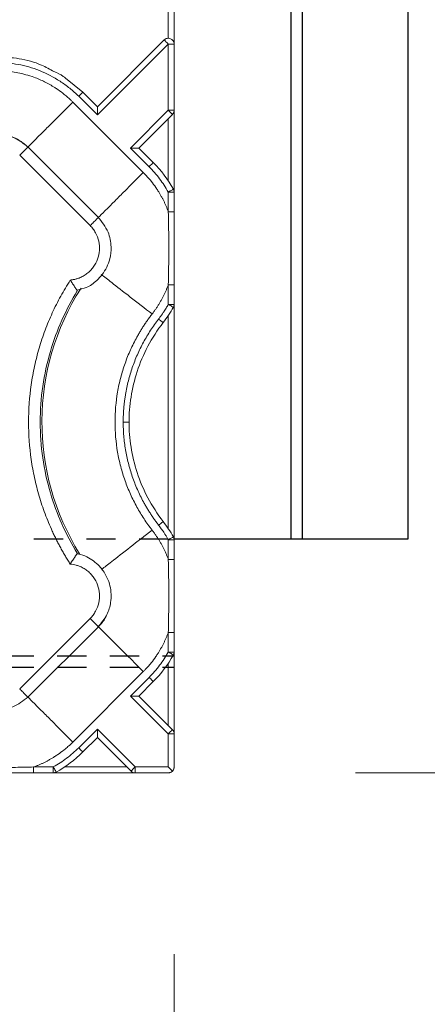
# Model space of a CAD drawing. Units: inches. Extents: x 481 to 3484, y 546 to 1781.
# Drawn here: x 3446 to 3448, y 1717 to 1721 of the extents above; entities that cross this region are included whole.
import ezdxf

# ---------------------------------------------------------------- set-up
doc = ezdxf.new("R2010")
doc.units = ezdxf.units.IN
doc.header["$MEASUREMENT"] = 0
doc.linetypes.add('HIDDEN2', pattern=[0.1875, 0.125, -0.0625])
doc.layers.add('Dim', color=7, linetype='Continuous', lineweight=0)
doc.styles.add('Logix', font='arial.ttf', dxfattribs={"height": 0.083})
doc.dimstyles.new('LOGIX Imp Engineering', dxfattribs={"dimtxt": 0.0625, "dimasz": 0.1, "dimexe": 0.125, "dimexo": 0.1, "dimgap": 0.1, "dimtad": 0, "dimtoh": 1, "dimdec": 0, "dimzin": 0, "dimdsep": 46, "dimlunit": 3, "dimtxsty": 'Logix', "dimcen": 0.1, "dimadec": 0, "dimazin": 0, "dimtfac": 1, "dimtdec": 0, "dimtofl": 0, "dimtmove": 1, "dimatfit": 0, "dimfxl": 1, "dimtolj": 1, "dimtzin": 0, "dimlwd": 0, "dimlwe": 0, "dimarcsym": 0})

# ---------------------------------------------------------------- blocks, each defined once
blk = doc.blocks.new('*D234')
at = {"layer": 'Defpoints', "color": 0, "transparency": 16777216}
for p in [(3422.5885, 1717.9825), (3446.5885, 1717.9825), (3422.5885, 1715.9314)]:
    blk.add_point(p, dxfattribs=at)
at = {"layer": 'Dim', "color": 0, "linetype": 'Continuous', "lineweight": 0, "transparency": 16777216}
for p, q in [((3422.5885, 1717.1825), (3422.5885, 1714.9314)), ((3446.5885, 1717.1825), (3446.5885, 1714.9314)), ((3423.3885, 1715.9314), (3433.4773, 1715.9314)), ((3445.7885, 1715.9314), (3435.6996, 1715.9314))]:
    blk.add_line(p, q, dxfattribs=at)
at = {"layer": 'Dim', "color": 0, "transparency": 16777216}
for points in [[(3423.3885, 1716.0648), (3423.3885, 1715.7981), (3422.5885, 1715.9314)], [(3445.7885, 1716.0648), (3445.7885, 1715.7981), (3446.5885, 1715.9314)]]:
    blk.add_solid(points, dxfattribs=at)
at = {"layer": 'Dim', "color": 0, "transparency": 16777216, "insert": (3434.5885, 1715.9314), "char_height": 0.664, "attachment_point": 5, "style": 'Logix'}
blk.add_mtext("\\A1;2'", dxfattribs=at)
blk = doc.blocks.new('*D235')
at = {"layer": 'Defpoints', "color": 0, "transparency": 16777216}
for p in [(3446.5635, 1766.9575), (3446.5635, 1717.9575), (3450.1314, 1717.9575)]:
    blk.add_point(p, dxfattribs=at)
at = {"layer": 'Dim', "color": 0, "linetype": 'Continuous', "lineweight": 0, "transparency": 16777216}
for p, q in [((3447.3635, 1766.9575), (3451.1314, 1766.9575)), ((3450.1314, 1766.1575), (3450.1314, 1744.7982)), ((3450.1314, 1718.7575), (3450.1314, 1740.1169)), ((3447.3635, 1717.9575), (3451.1314, 1717.9575))]:
    blk.add_line(p, q, dxfattribs=at)
at = {"layer": 'Dim', "color": 0, "transparency": 16777216}
for points in [[(3449.998, 1766.1575), (3450.2647, 1766.1575), (3450.1314, 1766.9575)], [(3449.998, 1718.7575), (3450.2647, 1718.7575), (3450.1314, 1717.9575)]]:
    blk.add_solid(points, dxfattribs=at)
at = {"layer": 'Dim', "color": 0, "transparency": 16777216, "insert": (3450.1314, 1742.4575), "char_height": 0.664, "attachment_point": 5, "rotation": 90, "style": 'Logix'}
blk.add_mtext('\\A1;4\'-1.00"', dxfattribs=at)

msp = doc.modelspace()

# ---------------------------------------------------------------- linework, layer by layer
for p, q in [((3447.5885, 1718.9575), (3447.5885, 1766.9575)), ((3447.0885, 1718.9575), (3447.0885, 1765.9575)), ((3447.1362, 1765.9575), (3447.1362, 1718.9575)), ((3446.5885, 1718.9575), (3447.5885, 1718.9575))]:
    msp.add_line(p, q)
at = {"color": 7, "linetype": 'Continuous', "lineweight": 15}
for p, q in [((3446.5885, 1721.074), (3446.5885, 1724.4739)), ((3446.5635, 1723.8161), (3446.5635, 1721.099)), ((3446.5458, 1721.0916), (3446.2603, 1720.8062)), ((3446.2603, 1720.7708), (3446.5635, 1721.074)), ((3446.5635, 1720.7911), (3446.5635, 1721.074)), ((3446.5885, 1720.4412), (3446.5885, 1721.074)), ((3446.1982, 1720.8683), (3446.2603, 1720.8062)), ((3446.4567, 1720.5248), (3446.1557, 1720.8259)), ((3446.1805, 1720.8506), (3446.2603, 1720.7708)), ((3446.5635, 1720.7911), (3446.4017, 1720.6294)), ((3446.4371, 1720.6294), (3446.5811, 1720.7734)), ((3446.5635, 1720.7558), (3446.5635, 1720.4891)), ((3446.2649, 1720.3329), (3445.9637, 1720.634)), ((3446.4017, 1720.6294), (3446.4816, 1720.5496)), ((3446.4371, 1720.6294), (3446.4992, 1720.5673)), ((3445.9284, 1720.5986), (3446.2295, 1720.2976)), ((3446.5635, 1720.441), (3446.5635, 1720.3571)), ((3446.5885, 1720.441), (3446.5885, 1720.3571)), ((3446.5635, 1720.0448), (3446.5635, 1719.9608)), ((3446.5885, 1720.0448), (3446.5885, 1719.9608)), ((3446.5885, 1719.9607), (3446.5885, 1718.9544)), ((3446.5635, 1719.9128), (3446.5635, 1719.0022)), ((3446.5635, 1718.9543), (3446.5635, 1718.8703)), ((3446.5885, 1718.9543), (3446.5885, 1718.8703)), ((3446.1743, 1718.8945), (3446.1742, 1718.8945)), ((3446.1752, 1718.8956), (3446.1825, 1718.8929)), ((3445.9284, 1718.3165), (3446.2295, 1718.6175)), ((3445.9637, 1718.2811), (3446.2649, 1718.5822)), ((3446.5635, 1718.558), (3446.5635, 1718.4741)), ((3446.5885, 1718.558), (3446.5885, 1718.4741)), ((3446.5885, 1717.9825), (3446.5885, 1718.4739)), ((3446.5635, 1718.426), (3446.5635, 1718.1593)), ((3446.1557, 1718.0892), (3446.4567, 1718.3903)), ((3446.4816, 1718.3655), (3446.4017, 1718.2857)), ((3446.4992, 1718.3478), (3446.4371, 1718.2857)), ((3446.4017, 1718.2857), (3446.5635, 1718.124)), ((3446.4371, 1718.2857), (3446.5811, 1718.1416)), ((3446.2603, 1718.1443), (3446.1805, 1718.0644)), ((3446.422, 1717.9825), (3446.2603, 1718.1443)), ((3446.5635, 1717.9825), (3446.5635, 1718.124)), ((3446.2603, 1718.1089), (3446.1982, 1718.0468)), ((3446.2603, 1718.1089), (3446.4044, 1717.9649)), ((3446.0719, 1717.9825), (3445.9879, 1717.9825)), ((3446.0719, 1717.9575), (3445.9879, 1717.9575)), ((3446.422, 1717.9575), (3446.0721, 1717.9575)), ((3446.3867, 1717.9825), (3446.12, 1717.9825)), ((3446.5635, 1717.9825), (3446.422, 1717.9825)), ((3446.5635, 1717.9575), (3446.4221, 1717.9575))]:
    msp.add_line(p, q, dxfattribs=at)
at = {"color": 8, "linetype": 'Continuous', "lineweight": 15}
msp.add_line((3446.1247, 1720.9279), (3446.1982, 1720.8683), dxfattribs=at)
at = {"linetype": 'HIDDEN2'}
for p, q in [((3422.5885, 1718.9575), (3446.5885, 1718.9575)), ((3423.5885, 1718.4575), (3446.5885, 1718.4575)), ((3423.5885, 1718.4098), (3446.5885, 1718.4098))]:
    msp.add_line(p, q, dxfattribs=at)
at = {"color": 8, "linetype": 'Continuous', "lineweight": 15}
msp.add_arc((3447.0885, 1719.4575), 1.0651, 147.4705, 211.9171, dxfattribs=at)
at = {"color": 7, "linetype": 'Continuous', "lineweight": 15}
for points, knots in [([(3446.5885, 1721.074), (3446.5885, 1721.0764), (3446.5877, 1721.0813), (3446.5835, 1721.0903), (3446.5736, 1721.0985), (3446.5608, 1721.0997), (3446.5515, 1721.0963), (3446.5475, 1721.0934), (3446.5458, 1721.0916)], [0, 0, 0, 0, 0.00632502, 0.01265007, 0.02519257, 0.03773519, 0.04406041, 0.05038565, 0.05038565, 0.05038565, 0.05038565]), ([(3446.5458, 1721.0916), (3446.5458, 1721.0916), (3446.5458, 1721.0916), (3446.5459, 1721.0915), (3446.5462, 1721.0912), (3446.5472, 1721.0902), (3446.5502, 1721.0872), (3446.5553, 1721.0821), (3446.5594, 1721.078), (3446.5617, 1721.0757), (3446.5629, 1721.0745), (3446.5635, 1721.074)], [0, 0, 0, 0, 0.00107228, 0.00214189, 0.00425749, 0.00830737, 0.01540802, 0.0215131, 0.02435693, 0.02574038, 0.02710105, 0.02710105, 0.02710105, 0.02710105]), ([(3446.5635, 1721.074), (3446.5651, 1721.074), (3446.5684, 1721.074), (3446.5746, 1721.074), (3446.5816, 1721.074), (3446.5862, 1721.074), (3446.5881, 1721.074), (3446.5885, 1721.074), (3446.5885, 1721.074)], [0, 0, 0, 0, 0.00632525, 0.01265046, 0.02519309, 0.03773558, 0.04406063, 0.05038565, 0.05038565, 0.05038565, 0.05038565]), ([(3445.8319, 1720.995), (3445.8393, 1720.995), (3445.8542, 1720.9948), (3445.8843, 1720.9927), (3445.9377, 1720.9853), (3446.0152, 1720.9632), (3446.0884, 1720.9252), (3446.1429, 1720.8856), (3446.1684, 1720.8627), (3446.1805, 1720.8506)], [0, 0, 0, 0, 0.0231094, 0.0460293, 0.0926407, 0.1905084, 0.293131, 0.3456678, 0.3986643, 0.3986643, 0.3986643, 0.3986643]), ([(3445.5506, 1720.8635), (3445.5539, 1720.8659), (3445.5609, 1720.8713), (3445.5727, 1720.8797), (3445.5865, 1720.8888), (3445.6025, 1720.8986), (3445.625, 1720.911), (3445.6563, 1720.9257), (3445.7082, 1720.9446), (3445.7773, 1720.9593), (3445.8529, 1720.9614), (3445.9242, 1720.9522), (3445.9829, 1720.9358), (3446.0355, 1720.9132), (3446.069, 1720.8943), (3446.0966, 1720.8759), (3446.1156, 1720.8619), (3446.1337, 1720.8466), (3446.146, 1720.8354), (3446.1528, 1720.8287), (3446.1557, 1720.8259)], [0, 0, 0, 0, 0.018498, 0.040257, 0.065275, 0.093551, 0.125075, 0.181691, 0.250115, 0.375064, 0.499945, 0.590939, 0.699895, 0.774892, 0.849917, 0.874109, 0.924955, 0.956663, 0.981668, 1, 1, 1, 1]), ([(3446.0748, 1720.9566), (3446.0887, 1720.9508), (3446.1067, 1720.9432), (3446.1214, 1720.9307), (3446.1247, 1720.9279)], [0, 0, 0, 0, 0.776232, 1, 1, 1, 1]), ([(3446.1805, 1720.8506), (3446.1828, 1720.8529), (3446.1874, 1720.8576), (3446.1933, 1720.8635), (3446.1973, 1720.8674), (3446.1982, 1720.8683), (3446.1982, 1720.8683)], [0, 0, 0, 0, 0.00976009, 0.01952016, 0.02928023, 0.03904029, 0.03904029, 0.03904029, 0.03904029]), ([(3446.2603, 1720.8062), (3446.2603, 1720.8061), (3446.2603, 1720.8061), (3446.2603, 1720.8056), (3446.2603, 1720.8049), (3446.2603, 1720.8038), (3446.2603, 1720.8019), (3446.2603, 1720.7986), (3446.2603, 1720.7921), (3446.2603, 1720.7857), (3446.2604, 1720.7799), (3446.2604, 1720.7773), (3446.2604, 1720.7749), (3446.2605, 1720.7737), (3446.2604, 1720.7727), (3446.2606, 1720.7721), (3446.2611, 1720.7714), (3446.2606, 1720.7712), (3446.2604, 1720.771), (3446.2603, 1720.7709), (3446.2603, 1720.7708)], [0, 0, 0, 0, 0.047156, 0.095598, 0.145508, 0.197027, 0.250266, 0.366392, 0.500246, 0.749783, 0.787789, 0.874971, 0.912169, 0.937592, 0.953132, 0.969487, 0.983655, 0.992107, 0.996688, 1, 1, 1, 1]), ([(3446.5885, 1720.7911), (3446.5884, 1720.7911), (3446.5857, 1720.7911), (3446.5765, 1720.7911), (3446.57, 1720.7911), (3446.5635, 1720.7911)], [0, 0, 0, 0, 0.5, 0.5, 1, 1, 1, 1]), ([(3446.5635, 1720.7911), (3446.564, 1720.7906), (3446.5652, 1720.7894), (3446.5675, 1720.7871), (3446.5713, 1720.7833), (3446.5763, 1720.7783), (3446.5796, 1720.775), (3446.5807, 1720.7739), (3446.5811, 1720.7735), (3446.5811, 1720.7735), (3446.5811, 1720.7735)], [0, 0, 0, 0, 0.00134247, 0.00268189, 0.00533003, 0.01051074, 0.0156254, 0.01818356, 0.01946073, 0.02073524, 0.02073524, 0.02073524, 0.02073524]), ([(3446.5811, 1720.7735), (3446.5823, 1720.7746), (3446.5844, 1720.7772), (3446.5867, 1720.7815), (3446.5881, 1720.7862), (3446.5885, 1720.7895), (3446.5885, 1720.7911)], [0, 0, 0, 0, 0.00692503, 0.01384901, 0.02077196, 0.02769386, 0.02769386, 0.02769386, 0.02769386]), ([(3445.9634, 1720.6336), (3445.9461, 1720.6476), (3445.9149, 1720.673), (3445.8527, 1720.6902), (3445.7976, 1720.6877), (3445.7472, 1720.6697), (3445.7038, 1720.6413), (3445.6719, 1720.6006), (3445.6552, 1720.5652), (3445.6523, 1720.5481), (3445.6515, 1720.5433)], [0, 0, 0, 0, 0.167071, 0.302422, 0.48042, 0.576628, 0.706232, 0.869003, 0.963199, 1, 1, 1, 1]), ([(3445.6642, 1720.5808), (3445.6654, 1720.5841), (3445.6721, 1720.6029), (3445.6959, 1720.6317), (3445.7341, 1720.6634), (3445.7801, 1720.6833), (3445.8295, 1720.6906), (3445.879, 1720.6844), (3445.9258, 1720.6661), (3445.951, 1720.6445), (3445.9636, 1720.6338)], [0, 0, 0, 0, 0.029098, 0.1678, 0.306498, 0.445197, 0.583896, 0.722595, 0.861297, 1, 1, 1, 1]), ([(3446.4371, 1720.6294), (3446.4371, 1720.6294), (3446.437, 1720.6294), (3446.4365, 1720.6294), (3446.4358, 1720.6294), (3446.4347, 1720.6294), (3446.4328, 1720.6294), (3446.4295, 1720.6294), (3446.423, 1720.6294), (3446.4163, 1720.6294), (3446.4105, 1720.6294), (3446.4079, 1720.6295), (3446.4058, 1720.6295), (3446.4046, 1720.6296), (3446.4036, 1720.6295), (3446.403, 1720.6297), (3446.4024, 1720.6301), (3446.4022, 1720.6299), (3446.4022, 1720.6298), (3446.4023, 1720.6299), (3446.4022, 1720.6299), (3446.4022, 1720.6299), (3446.4022, 1720.6299), (3446.4022, 1720.6299), (3446.4021, 1720.6298), (3446.4021, 1720.6296), (3446.402, 1720.6295), (3446.4019, 1720.6294), (3446.4018, 1720.6294), (3446.4017, 1720.6294)], [0, 0, 0, 0, 0.047617, 0.096072, 0.145679, 0.196752, 0.249626, 0.366449, 0.498948, 0.747819, 0.805141, 0.872684, 0.909561, 0.935139, 0.950638, 0.966949, 0.981079, 0.981527, 0.982875, 0.984166, 0.984224, 0.984339, 0.984573, 0.985544, 0.987638, 0.992108, 0.994282, 0.996311, 1, 1, 1, 1]), ([(3446.4816, 1720.5496), (3446.4836, 1720.5517), (3446.4859, 1720.5539), (3446.4902, 1720.5583), (3446.4923, 1720.5604), (3446.4958, 1720.5638), (3446.4971, 1720.5652), (3446.4989, 1720.5669), (3446.4992, 1720.5673), (3446.4992, 1720.5673)], [0, 0, 0, 0, 0.25, 0.25, 0.5, 0.5, 0.75, 0.75, 1, 1, 1, 1]), ([(3446.5635, 1720.3571), (3446.562, 1720.361), (3446.5591, 1720.3688), (3446.5543, 1720.3804), (3446.5493, 1720.3919), (3446.5439, 1720.4032), (3446.5382, 1720.4143), (3446.5322, 1720.4253), (3446.5259, 1720.4362), (3446.5187, 1720.4479), (3446.5072, 1720.4653), (3446.493, 1720.4844), (3446.4776, 1720.5027), (3446.4663, 1720.5151), (3446.4596, 1720.5219), (3446.4567, 1720.5248)], [0, 0, 0, 0, 0.062459, 0.12494, 0.187442, 0.249958, 0.312481, 0.375003, 0.437517, 0.500014, 0.580957, 0.749994, 0.855949, 0.939249, 1, 1, 1, 1]), ([(3446.4816, 1720.5496), (3446.4897, 1720.5415), (3446.5052, 1720.5247), (3446.5267, 1720.4981), (3446.5462, 1720.4703), (3446.5579, 1720.451), (3446.5634, 1720.4412)], [0, 0, 0, 0, 0.0354348, 0.0706961, 0.10572, 0.1404358, 0.1404358, 0.1404358, 0.1404358]), ([(3446.5853, 1720.4534), (3446.5853, 1720.4534), (3446.5852, 1720.4534), (3446.5848, 1720.4531), (3446.5833, 1720.4523), (3446.5793, 1720.45), (3446.5731, 1720.4466), (3446.5683, 1720.4439), (3446.5655, 1720.4424), (3446.5641, 1720.4416), (3446.5634, 1720.4412)], [0, 0, 0, 0, 0.00124003, 0.00248757, 0.00499406, 0.00999347, 0.01502562, 0.0175791, 0.01886066, 0.02014344, 0.02014344, 0.02014344, 0.02014344]), ([(3446.5885, 1720.4412), (3446.5885, 1720.4412), (3446.5858, 1720.4412), (3446.5765, 1720.4411), (3446.57, 1720.4411), (3446.5635, 1720.441)], [0, 0, 0, 0, 0.5, 0.5, 1, 1, 1, 1]), ([(3446.5635, 1720.3571), (3446.5636, 1720.3506), (3446.5639, 1720.3377), (3446.5645, 1720.3117), (3446.5653, 1720.2661), (3446.5656, 1720.2009), (3446.5653, 1720.1358), (3446.5645, 1720.0902), (3446.5639, 1720.0642), (3446.5636, 1720.0513), (3446.5635, 1720.0448)], [0, 0, 0, 0, 0.019446, 0.0389358, 0.0779912, 0.156156, 0.2343175, 0.2733706, 0.29286, 0.3123058, 0.3123058, 0.3123058, 0.3123058]), ([(3446.5885, 1720.3571), (3446.5885, 1720.3571), (3446.5872, 1720.3571), (3446.5816, 1720.3571), (3446.5733, 1720.3571), (3446.5667, 1720.3571), (3446.5635, 1720.3571)], [0, 0, 0, 0, 0.00950414, 0.01901053, 0.02851916, 0.03803005, 0.03803005, 0.03803005, 0.03803005]), ([(3446.5885, 1720.3571), (3446.5885, 1720.3455), (3446.5885, 1720.3195), (3446.5885, 1720.2674), (3446.5885, 1720.201), (3446.5885, 1720.1344), (3446.5885, 1720.0824), (3446.5885, 1720.0563), (3446.5885, 1720.0448)], [0, 0, 0, 0, 0.111344, 0.250276, 0.499991, 0.749716, 0.889588, 1, 1, 1, 1]), ([(3446.1737, 1720.0223), (3446.1871, 1720.0251), (3446.2181, 1720.0315), (3446.2639, 1720.0646), (3446.2976, 1720.1084), (3446.3161, 1720.1591), (3446.3217, 1720.2107), (3446.3094, 1720.2763), (3446.2792, 1720.3139), (3446.2627, 1720.3344)], [0, 0, 0, 0, 0.102168, 0.237556, 0.415606, 0.511849, 0.641522, 0.804385, 1, 1, 1, 1]), ([(3446.2295, 1720.2976), (3446.2345, 1720.3025), (3446.2394, 1720.3075), (3446.2484, 1720.3165), (3446.2525, 1720.3206), (3446.2591, 1720.3272), (3446.2616, 1720.3297), (3446.2647, 1720.3327), (3446.2652, 1720.3333), (3446.2647, 1720.3327)], [0, 0, 0, 0, 0.25, 0.25, 0.5, 0.5, 0.75, 0.75, 1, 1, 1, 1]), ([(3446.1446, 1720.0648), (3446.1467, 1720.065), (3446.151, 1720.0654), (3446.1574, 1720.0665), (3446.1637, 1720.0678), (3446.1699, 1720.0694), (3446.1761, 1720.0713), (3446.1862, 1720.0749), (3446.2, 1720.0814), (3446.2162, 1720.092), (3446.2308, 1720.1049), (3446.2475, 1720.1247), (3446.2631, 1720.1535), (3446.271, 1720.1918), (3446.2682, 1720.2309), (3446.2565, 1720.2615), (3446.2442, 1720.2806), (3446.2362, 1720.2906), (3446.2317, 1720.2953), (3446.2295, 1720.2976)], [0, 0, 0, 0, 0.020876, 0.041663, 0.062407, 0.083155, 0.103955, 0.124853, 0.187718, 0.250257, 0.312613, 0.375552, 0.500385, 0.625173, 0.750119, 0.875266, 0.937772, 0.968931, 1, 1, 1, 1]), ([(3446.1446, 1718.8503), (3446.141, 1718.8559), (3446.1339, 1718.8671), (3446.1235, 1718.8843), (3446.1135, 1718.9015), (3446.1037, 1718.919), (3446.0943, 1718.9367), (3446.0851, 1718.9545), (3446.0763, 1718.9726), (3446.0593, 1719.0089), (3446.0361, 1719.0646), (3446.0107, 1719.1408), (3445.9909, 1719.2186), (3445.9719, 1719.3238), (3445.9623, 1719.4575), (3445.9719, 1719.5913), (3445.9909, 1719.6965), (3446.0107, 1719.7743), (3446.0361, 1719.8505), (3446.0618, 1719.9123), (3446.0849, 1719.9606), (3446.1036, 1719.9961), (3446.1233, 1720.0309), (3446.1375, 1720.0535), (3446.1446, 1720.0648)], [0, 0, 0, 0, 0.015587, 0.031172, 0.046759, 0.062353, 0.07796, 0.093584, 0.109231, 0.124905, 0.187551, 0.250051, 0.312513, 0.375107, 0.500002, 0.624898, 0.687475, 0.749953, 0.812437, 0.875099, 0.906413, 0.937641, 0.968823, 1, 1, 1, 1]), ([(3446.1446, 1720.0648), (3446.1454, 1720.0635), (3446.1469, 1720.0609), (3446.1492, 1720.0573), (3446.1514, 1720.0539), (3446.1533, 1720.0508), (3446.1565, 1720.046), (3446.1605, 1720.0399), (3446.1649, 1720.0333), (3446.1685, 1720.0281), (3446.1713, 1720.0242), (3446.1733, 1720.0213), (3446.1746, 1720.0195), (3446.1748, 1720.0192), (3446.1749, 1720.0191)], [0, 0, 0, 0, 0.056594, 0.109855, 0.159723, 0.206154, 0.249122, 0.381624, 0.500098, 0.606169, 0.70887, 0.808615, 0.905669, 1, 1, 1, 1]), ([(3446.1746, 1718.8964), (3446.1253, 1718.9769), (3446.0443, 1719.1587), (3446.0015, 1719.4575), (3446.0443, 1719.7564), (3446.1253, 1719.9382), (3446.1746, 1720.0186)], [0.022997, 0.022997, 0.022997, 0.022997, 0.311195, 0.622391, 0.933586, 1.221785, 1.221785, 1.221785, 1.221785]), ([(3446.5635, 1720.0448), (3446.5619, 1720.0407), (3446.5589, 1720.0326), (3446.5539, 1720.0205), (3446.5487, 1720.0087), (3446.5431, 1719.9969), (3446.5371, 1719.9854), (3446.5308, 1719.974), (3446.5242, 1719.9628), (3446.5173, 1719.9518), (3446.51, 1719.9409), (3446.5024, 1719.9302), (3446.497, 1719.9232), (3446.4944, 1719.9197)], [0, 0, 0, 0, 0.091004, 0.181766, 0.27236, 0.362861, 0.453343, 0.543882, 0.63455, 0.725423, 0.816573, 0.908075, 1, 1, 1, 1]), ([(3446.5885, 1720.0448), (3446.5885, 1720.0448), (3446.5858, 1720.0448), (3446.5765, 1720.0448), (3446.57, 1720.0448), (3446.5635, 1720.0448)], [0, 0, 0, 0, 0.5, 0.5, 1, 1, 1, 1]), ([(3446.5221, 1719.8982), (3446.5246, 1719.9016), (3446.5298, 1719.9083), (3446.537, 1719.9185), (3446.5451, 1719.9303), (3446.554, 1719.9443), (3446.5602, 1719.9552), (3446.5634, 1719.9607)], [0, 0, 0, 0, 0.1703313, 0.3369677, 0.5000112, 0.7449623, 1, 1, 1, 1]), ([(3446.5634, 1719.9607), (3446.5691, 1719.9576), (3446.5748, 1719.9544), (3446.5829, 1719.9498), (3446.5853, 1719.9485), (3446.5853, 1719.9485)], [0, 0, 0, 0, 0.5, 0.5, 1, 1, 1, 1]), ([(3446.5635, 1719.9608), (3446.57, 1719.9608), (3446.5765, 1719.9608), (3446.5857, 1719.9608), (3446.5884, 1719.9607), (3446.5885, 1719.9607)], [0, 0, 0, 0, 0.5, 0.5, 1, 1, 1, 1]), ([(3446.4944, 1719.9197), (3446.4909, 1719.9152), (3446.4841, 1719.9063), (3446.4741, 1719.8926), (3446.4645, 1719.8787), (3446.4552, 1719.8646), (3446.4462, 1719.8502), (3446.4376, 1719.8357), (3446.4219, 1719.808), (3446.401, 1719.7661), (3446.3778, 1719.7082), (3446.3593, 1719.648), (3446.3413, 1719.5647), (3446.3321, 1719.4575), (3446.3413, 1719.3504), (3446.3593, 1719.2671), (3446.3778, 1719.2069), (3446.401, 1719.149), (3446.4238, 1719.1033), (3446.4439, 1719.0684), (3446.4597, 1719.0434), (3446.4764, 1719.0189), (3446.4884, 1719.0032), (3446.4944, 1718.9954)], [0, 0, 0, 0, 0.01703, 0.034037, 0.05103, 0.068018, 0.08501, 0.102014, 0.119038, 0.181037, 0.243057, 0.306845, 0.370655, 0.500003, 0.62935, 0.693139, 0.756948, 0.818947, 0.880967, 0.910737, 0.940468, 0.970207, 1, 1, 1, 1]), ([(3446.3708, 1719.4575), (3446.3709, 1719.4632), (3446.371, 1719.4745), (3446.3716, 1719.4914), (3446.3726, 1719.5083), (3446.374, 1719.5252), (3446.3758, 1719.542), (3446.378, 1719.5589), (3446.3827, 1719.5896), (3446.392, 1719.6339), (3446.4089, 1719.6907), (3446.4305, 1719.746), (3446.4523, 1719.7904), (3446.4718, 1719.8249), (3446.4875, 1719.85), (3446.5042, 1719.8746), (3446.5161, 1719.8903), (3446.5221, 1719.8982)], [0, 0, 0, 0, 0.0357343, 0.0714317, 0.107112, 0.142795, 0.1785005, 0.2142483, 0.250058, 0.3752084, 0.499956, 0.6246798, 0.74998, 0.8125998, 0.8750733, 0.9375051, 1, 1, 1, 1]), ([(3446.5221, 1719.8982), (3446.5246, 1719.8962), (3446.5298, 1719.8922), (3446.5364, 1719.8871), (3446.5408, 1719.8836), (3446.5418, 1719.8828), (3446.5418, 1719.8828)], [0, 0, 0, 0, 0.00975993, 0.01951983, 0.02927969, 0.03903952, 0.03903952, 0.03903952, 0.03903952]), ([(3446.5418, 1719.8828), (3446.5169, 1719.8509), (3446.495, 1719.8169), (3446.4578, 1719.7467), (3446.4425, 1719.7104), (3446.4185, 1719.6374), (3446.4098, 1719.6006), (3446.3985, 1719.528), (3446.3958, 1719.4922), (3446.3958, 1719.4575)], [0, 0, 0, 0, 0.25, 0.25, 0.5, 0.5, 0.75, 0.75, 1, 1, 1, 1]), ([(3446.5221, 1719.0169), (3446.5186, 1719.0214), (3446.5118, 1719.0303), (3446.5019, 1719.0441), (3446.4923, 1719.0581), (3446.4831, 1719.0722), (3446.4741, 1719.0866), (3446.4656, 1719.1013), (3446.4504, 1719.1285), (3446.4305, 1719.1691), (3446.4089, 1719.2244), (3446.392, 1719.2812), (3446.3819, 1719.3296), (3446.3762, 1719.3688), (3446.3731, 1719.3983), (3446.3712, 1719.4279), (3446.371, 1719.4477), (3446.3708, 1719.4575)], [0, 0, 0, 0, 0.035717, 0.071401, 0.107074, 0.142754, 0.17846, 0.214213, 0.250032, 0.375289, 0.500056, 0.624761, 0.749954, 0.81256, 0.875033, 0.937478, 1, 1, 1, 1]), ([(3446.3958, 1719.4575), (3446.3958, 1719.4575), (3446.3945, 1719.4575), (3446.389, 1719.4575), (3446.3807, 1719.4575), (3446.3741, 1719.4575), (3446.3708, 1719.4575)], [0, 0, 0, 0, 0.00974992, 0.01949986, 0.02924982, 0.0389998, 0.0389998, 0.0389998, 0.0389998]), ([(3446.3958, 1719.4575), (3446.3958, 1719.4229), (3446.3985, 1719.3871), (3446.4098, 1719.3145), (3446.4185, 1719.2777), (3446.4425, 1719.2046), (3446.4578, 1719.1684), (3446.495, 1719.0982), (3446.5169, 1719.0642), (3446.5418, 1719.0322)], [0, 0, 0, 0, 0.25, 0.25, 0.5, 0.5, 0.75, 0.75, 1, 1, 1, 1]), ([(3446.5418, 1719.0322), (3446.5418, 1719.0322), (3446.5408, 1719.0314), (3446.5364, 1719.028), (3446.5298, 1719.0229), (3446.5246, 1719.0189), (3446.5221, 1719.0169)], [0, 0, 0, 0, 0.00974992, 0.01949986, 0.02924982, 0.0389998, 0.0389998, 0.0389998, 0.0389998]), ([(3446.5634, 1718.9544), (3446.5613, 1718.9581), (3446.5571, 1718.9654), (3446.5506, 1718.9761), (3446.5428, 1718.9882), (3446.5335, 1719.0019), (3446.5259, 1719.0118), (3446.5221, 1719.0169)], [0, 0, 0, 0, 0.171038, 0.337674, 0.500004, 0.74576, 1, 1, 1, 1]), ([(3446.4944, 1718.9954), (3446.497, 1718.9919), (3446.5024, 1718.9849), (3446.51, 1718.9742), (3446.5173, 1718.9633), (3446.5242, 1718.9523), (3446.5308, 1718.9411), (3446.5371, 1718.9297), (3446.5431, 1718.9182), (3446.5487, 1718.9064), (3446.5539, 1718.8946), (3446.5589, 1718.8825), (3446.5619, 1718.8744), (3446.5635, 1718.8703)], [0, 0, 0, 0, 0.0919248, 0.1834266, 0.2745773, 0.3654501, 0.4561185, 0.5466566, 0.6371389, 0.72764, 0.8182344, 0.9089964, 1, 1, 1, 1]), ([(3446.5853, 1718.9666), (3446.5853, 1718.9666), (3446.5852, 1718.9665), (3446.5848, 1718.9663), (3446.5833, 1718.9655), (3446.5793, 1718.9632), (3446.5732, 1718.9598), (3446.5684, 1718.9571), (3446.5655, 1718.9555), (3446.5641, 1718.9548), (3446.5634, 1718.9544)], [0, 0, 0, 0, 0.00123889, 0.00248527, 0.00498939, 0.00998408, 0.01501118, 0.01756177, 0.01884177, 0.02012288, 0.02012288, 0.02012288, 0.02012288]), ([(3446.5885, 1718.9544), (3446.5885, 1718.9544), (3446.5858, 1718.9544), (3446.5765, 1718.9543), (3446.57, 1718.9543), (3446.5635, 1718.9543)], [0, 0, 0, 0, 0.5, 0.5, 1, 1, 1, 1]), ([(3446.1749, 1718.896), (3446.1749, 1718.8959), (3446.1748, 1718.8958), (3446.1744, 1718.8952), (3446.1738, 1718.8944), (3446.1729, 1718.8931), (3446.1718, 1718.8916), (3446.1704, 1718.8896), (3446.1688, 1718.8874), (3446.167, 1718.8848), (3446.1644, 1718.881), (3446.1605, 1718.8752), (3446.1555, 1718.8677), (3446.1501, 1718.8592), (3446.1465, 1718.8534), (3446.1446, 1718.8503)], [0, 0, 0, 0, 0.052099, 0.105042, 0.158828, 0.213446, 0.268893, 0.32522, 0.382507, 0.440822, 0.500233, 0.618668, 0.751171, 0.864946, 1, 1, 1, 1]), ([(3446.2627, 1718.5807), (3446.277, 1718.5979), (3446.303, 1718.629), (3446.321, 1718.6915), (3446.3189, 1718.7469), (3446.3012, 1718.7977), (3446.2729, 1718.8416), (3446.232, 1718.8738), (3446.1963, 1718.8907), (3446.1791, 1718.8937), (3446.1743, 1718.8945)], [0, 0, 0, 0, 0.167025, 0.302315, 0.480249, 0.576417, 0.705978, 0.8687, 0.962875, 1, 1, 1, 1]), ([(3446.2295, 1718.6175), (3446.2317, 1718.6198), (3446.2362, 1718.6245), (3446.2442, 1718.6345), (3446.2565, 1718.6535), (3446.2682, 1718.6842), (3446.271, 1718.7233), (3446.2631, 1718.7616), (3446.2475, 1718.7904), (3446.2308, 1718.8102), (3446.2162, 1718.823), (3446.2, 1718.8337), (3446.1843, 1718.8411), (3446.17, 1718.8459), (3446.1574, 1718.8488), (3446.1489, 1718.8498), (3446.1446, 1718.8503)], [0, 0, 0, 0, 0.03107, 0.06223, 0.124738, 0.24989, 0.37484, 0.499632, 0.624469, 0.687341, 0.749768, 0.812241, 0.875177, 0.916834, 0.958316, 1, 1, 1, 1]), ([(3446.5635, 1718.8703), (3446.5637, 1718.8617), (3446.5641, 1718.8444), (3446.5646, 1718.8184), (3446.5651, 1718.788), (3446.5654, 1718.7532), (3446.5655, 1718.7141), (3446.5654, 1718.6751), (3446.5651, 1718.636), (3446.5644, 1718.5969), (3446.5638, 1718.5709), (3446.5635, 1718.558)], [0, 0, 0, 0, 0.08286, 0.165909, 0.249532, 0.375538, 0.499984, 0.62447, 0.750453, 0.875754, 1, 1, 1, 1]), ([(3446.5635, 1718.8703), (3446.57, 1718.8703), (3446.5765, 1718.8703), (3446.5858, 1718.8703), (3446.5885, 1718.8703), (3446.5885, 1718.8703)], [0, 0, 0, 0, 0.5, 0.5, 1, 1, 1, 1]), ([(3446.5885, 1718.8703), (3446.5885, 1718.8588), (3446.5885, 1718.8327), (3446.5885, 1718.7807), (3446.5885, 1718.7141), (3446.5885, 1718.6477), (3446.5885, 1718.5956), (3446.5885, 1718.5696), (3446.5885, 1718.558)], [0, 0, 0, 0, 0.110413, 0.250284, 0.500009, 0.749724, 0.888653, 1, 1, 1, 1]), ([(3446.2985, 1718.6309), (3446.2973, 1718.6278), (3446.2902, 1718.6092), (3446.2763, 1718.5945), (3446.2647, 1718.5824)], [0, 0, 0, 0, 0.1693128, 1, 1, 1, 1]), ([(3446.2647, 1718.5824), (3446.2652, 1718.5818), (3446.2647, 1718.5824), (3446.2616, 1718.5854), (3446.2591, 1718.5879), (3446.2525, 1718.5945), (3446.2484, 1718.5986), (3446.2394, 1718.6076), (3446.2345, 1718.6126), (3446.2295, 1718.6175)], [0, 0, 0, 0, 0.25, 0.25, 0.5, 0.5, 0.75, 0.75, 1, 1, 1, 1]), ([(3446.5635, 1718.558), (3446.562, 1718.5541), (3446.5591, 1718.5463), (3446.5543, 1718.5347), (3446.5493, 1718.5232), (3446.5439, 1718.5119), (3446.5382, 1718.5008), (3446.5322, 1718.4898), (3446.5259, 1718.4789), (3446.5187, 1718.4672), (3446.5072, 1718.4498), (3446.493, 1718.4307), (3446.4776, 1718.4124), (3446.4663, 1718.4), (3446.4596, 1718.3932), (3446.4567, 1718.3903)], [0, 0, 0, 0, 0.062459, 0.12494, 0.187442, 0.249958, 0.312481, 0.375003, 0.437517, 0.500014, 0.580957, 0.749994, 0.855949, 0.939249, 1, 1, 1, 1]), ([(3446.5885, 1718.558), (3446.5885, 1718.558), (3446.5858, 1718.558), (3446.5765, 1718.558), (3446.57, 1718.558), (3446.5635, 1718.558)], [0, 0, 0, 0, 0.5, 0.5, 1, 1, 1, 1]), ([(3446.5634, 1718.4739), (3446.5579, 1718.4641), (3446.5462, 1718.4448), (3446.5267, 1718.417), (3446.5052, 1718.3904), (3446.4897, 1718.3736), (3446.4816, 1718.3655)], [0, 0, 0, 0, 0.0347158, 0.0697397, 0.105001, 0.1404358, 0.1404358, 0.1404358, 0.1404358]), ([(3446.5634, 1718.4739), (3446.5691, 1718.4707), (3446.5748, 1718.4675), (3446.5829, 1718.463), (3446.5853, 1718.4617), (3446.5853, 1718.4617)], [0, 0, 0, 0, 0.5, 0.5, 1, 1, 1, 1]), ([(3446.5635, 1718.4741), (3446.57, 1718.474), (3446.5765, 1718.474), (3446.5857, 1718.474), (3446.5884, 1718.4739), (3446.5885, 1718.4739)], [0, 0, 0, 0, 0.5, 0.5, 1, 1, 1, 1]), ([(3445.6532, 1718.3723), (3445.6559, 1718.359), (3445.6623, 1718.3282), (3445.695, 1718.2827), (3445.7384, 1718.249), (3445.7886, 1718.2303), (3445.8398, 1718.2243), (3445.9052, 1718.2359), (3445.9428, 1718.2654), (3445.9634, 1718.2815)], [0, 0, 0, 0, 0.101801, 0.23725, 0.415381, 0.511665, 0.641395, 0.804332, 1, 1, 1, 1]), ([(3446.4816, 1718.3655), (3446.4839, 1718.3632), (3446.4885, 1718.3586), (3446.4944, 1718.3527), (3446.4983, 1718.3488), (3446.4992, 1718.3478), (3446.4992, 1718.3478)], [0, 0, 0, 0, 0.00976937, 0.01953871, 0.02930804, 0.03907735, 0.03907735, 0.03907735, 0.03907735]), ([(3446.4371, 1718.2857), (3446.4371, 1718.2857), (3446.437, 1718.2857), (3446.4365, 1718.2857), (3446.4358, 1718.2857), (3446.4347, 1718.2857), (3446.4329, 1718.2857), (3446.4296, 1718.2857), (3446.4249, 1718.2857), (3446.4194, 1718.2857), (3446.4141, 1718.2857), (3446.4081, 1718.2857), (3446.4041, 1718.2857), (3446.4017, 1718.2857)], [0, 0, 0, 0, 0.047705, 0.096241, 0.145919, 0.197051, 0.249967, 0.367305, 0.499906, 0.615794, 0.750053, 0.852745, 1, 1, 1, 1]), ([(3446.2603, 1718.1443), (3446.2603, 1718.143), (3446.2603, 1718.1407), (3446.2603, 1718.1374), (3446.2603, 1718.1348), (3446.2603, 1718.1311), (3446.2603, 1718.1266), (3446.2603, 1718.1211), (3446.2603, 1718.1164), (3446.2603, 1718.1128), (3446.2603, 1718.1105), (3446.2603, 1718.1092), (3446.2603, 1718.109), (3446.2603, 1718.1089)], [0, 0, 0, 0, 0.079206, 0.147342, 0.204321, 0.250111, 0.38435, 0.500296, 0.632877, 0.750273, 0.837367, 0.920119, 1, 1, 1, 1]), ([(3446.5635, 1718.124), (3446.5654, 1718.1259), (3446.5704, 1718.1309), (3446.577, 1718.1375), (3446.5806, 1718.1411), (3446.5811, 1718.1416), (3446.5811, 1718.1416)], [0, 0, 0, 0, 0.210284, 0.534136, 0.829105, 1, 1, 1, 1]), ([(3446.5635, 1718.124), (3446.5667, 1718.124), (3446.5733, 1718.124), (3446.5816, 1718.124), (3446.5872, 1718.124), (3446.5885, 1718.124), (3446.5885, 1718.124)], [0, 0, 0, 0, 0.00692227, 0.01384443, 0.02076647, 0.02768839, 0.02768839, 0.02768839, 0.02768839]), ([(3446.5885, 1718.124), (3446.5885, 1718.1256), (3446.5881, 1718.1289), (3446.5867, 1718.1336), (3446.5844, 1718.1379), (3446.5823, 1718.1405), (3446.5811, 1718.1416)], [0, 0, 0, 0, 0.00692192, 0.01384396, 0.02076612, 0.02768839, 0.02768839, 0.02768839, 0.02768839]), ([(3445.9879, 1717.9825), (3445.9919, 1717.984), (3445.9997, 1717.9869), (3446.0112, 1717.9917), (3446.0227, 1717.9967), (3446.034, 1718.0021), (3446.0452, 1718.0078), (3446.0562, 1718.0138), (3446.067, 1718.0201), (3446.0787, 1718.0273), (3446.0961, 1718.0388), (3446.1152, 1718.053), (3446.1336, 1718.0684), (3446.1459, 1718.0796), (3446.1528, 1718.0864), (3446.1557, 1718.0892)], [0, 0, 0, 0, 0.0624583, 0.1249395, 0.1874412, 0.249957, 0.3124802, 0.375003, 0.4375171, 0.500014, 0.5809767, 0.7499938, 0.8559795, 0.9392799, 1, 1, 1, 1]), ([(3446.1805, 1718.0644), (3446.1724, 1718.0564), (3446.1556, 1718.0408), (3446.129, 1718.0193), (3446.1012, 1717.9998), (3446.0819, 1717.9881), (3446.0721, 1717.9826)], [0, 0, 0, 0, 0.0354348, 0.0706961, 0.10572, 0.1404358, 0.1404358, 0.1404358, 0.1404358]), ([(3446.1982, 1718.0468), (3446.1982, 1718.0468), (3446.1973, 1718.0477), (3446.1933, 1718.0516), (3446.1874, 1718.0575), (3446.1828, 1718.0621), (3446.1805, 1718.0644)], [0, 0, 0, 0, 0.00976931, 0.01953863, 0.02930798, 0.03907735, 0.03907735, 0.03907735, 0.03907735]), ([(3445.6758, 1717.9825), (3445.6844, 1717.9823), (3445.7016, 1717.9819), (3445.7276, 1717.9814), (3445.7581, 1717.9809), (3445.7928, 1717.9806), (3445.8319, 1717.9805), (3445.8709, 1717.9806), (3445.91, 1717.9809), (3445.949, 1717.9816), (3445.975, 1717.9822), (3445.9879, 1717.9825)], [0, 0, 0, 0, 0.082842, 0.165896, 0.249547, 0.375573, 0.500016, 0.624506, 0.750468, 0.875737, 1, 1, 1, 1]), ([(3445.9879, 1717.9575), (3445.9764, 1717.9575), (3445.9504, 1717.9575), (3445.8984, 1717.9575), (3445.8318, 1717.9575), (3445.7654, 1717.9575), (3445.7134, 1717.9575), (3445.6873, 1717.9575), (3445.6758, 1717.9575)], [0, 0, 0, 0, 0.110431, 0.250284, 0.500009, 0.749724, 0.888669, 1, 1, 1, 1]), ([(3445.9879, 1717.9825), (3445.9879, 1717.976), (3445.9879, 1717.9695), (3445.9879, 1717.9602), (3445.9879, 1717.9575), (3445.9879, 1717.9575)], [0, 0, 0, 0, 0.5, 0.5, 1, 1, 1, 1]), ([(3446.0721, 1717.9575), (3446.0721, 1717.9576), (3446.072, 1717.9603), (3446.072, 1717.9695), (3446.072, 1717.976), (3446.0719, 1717.9825)], [0, 0, 0, 0, 0.5, 0.5, 1, 1, 1, 1]), ([(3446.0843, 1717.9607), (3446.0843, 1717.9607), (3446.0843, 1717.9608), (3446.084, 1717.9612), (3446.0832, 1717.9627), (3446.081, 1717.9668), (3446.0775, 1717.9729), (3446.0749, 1717.9777), (3446.0733, 1717.9805), (3446.0725, 1717.9819), (3446.0721, 1717.9826)], [0, 0, 0, 0, 0.00124003, 0.00248757, 0.00499406, 0.00999347, 0.01502562, 0.0175791, 0.01886066, 0.02014344, 0.02014344, 0.02014344, 0.02014344]), ([(3446.0721, 1717.9575), (3446.0732, 1717.9575), (3446.0753, 1717.9577), (3446.0784, 1717.9583), (3446.0815, 1717.9593), (3446.0834, 1717.9602), (3446.0843, 1717.9607)], [0, 0, 0, 0, 0.00604697, 0.01209378, 0.01814043, 0.02418691, 0.02418691, 0.02418691, 0.02418691]), ([(3446.4044, 1717.9649), (3446.4044, 1717.9649), (3446.4049, 1717.9654), (3446.4085, 1717.969), (3446.4151, 1717.9756), (3446.4201, 1717.9806), (3446.422, 1717.9825)], [0, 0, 0, 0, 0.170895, 0.465864, 0.789716, 1, 1, 1, 1]), ([(3446.422, 1717.9575), (3446.4188, 1717.9575), (3446.4155, 1717.9582), (3446.4094, 1717.9607), (3446.4066, 1717.9626), (3446.4044, 1717.9649)], [0, 0, 0, 0, 0.5, 0.5, 1, 1, 1, 1]), ([(3446.422, 1717.9825), (3446.422, 1717.9796), (3446.422, 1717.9764), (3446.422, 1717.9703), (3446.422, 1717.9673), (3446.4221, 1717.9624), (3446.4221, 1717.9605), (3446.4221, 1717.9581), (3446.4221, 1717.9575), (3446.4221, 1717.9575)], [0, 0, 0, 0, 0.25, 0.25, 0.5, 0.5, 0.75, 0.75, 1, 1, 1, 1]), ([(3446.5811, 1717.9649), (3446.5806, 1717.9654), (3446.5795, 1717.9665), (3446.5775, 1717.9685), (3446.5752, 1717.9708), (3446.5732, 1717.9728), (3446.5711, 1717.9749), (3446.5688, 1717.9772), (3446.5661, 1717.9799), (3446.5643, 1717.9817), (3446.5635, 1717.9825)], [0, 0, 0, 0, 0.102763, 0.220474, 0.352773, 0.499084, 0.566268, 0.700079, 0.869475, 1, 1, 1, 1]), ([(3446.5635, 1717.9575), (3446.5642, 1717.9576), (3446.566, 1717.9576), (3446.5687, 1717.958), (3446.571, 1717.9587), (3446.574, 1717.9598), (3446.5773, 1717.9615), (3446.58, 1717.9638), (3446.5811, 1717.9649)], [0, 0, 0, 0, 0.1256584, 0.285333, 0.4337515, 0.500038, 0.77962, 1, 1, 1, 1]), ([(3446.5885, 1717.9825), (3446.5884, 1717.9815), (3446.5884, 1717.9797), (3446.5879, 1717.9771), (3446.5873, 1717.9751), (3446.5863, 1717.9722), (3446.5846, 1717.9687), (3446.5822, 1717.9661), (3446.5811, 1717.9649)], [0, 0, 0, 0, 0.16139, 0.298518, 0.411385, 0.499996, 0.768025, 1, 1, 1, 1])]:
    msp.add_open_spline(points, degree=3, knots=knots, dxfattribs=at)
at = {"color": 8, "linetype": 'Continuous', "lineweight": 15}
for points, knots in [([(3445.8319, 1721.02), (3445.8633, 1721.0182), (3445.9279, 1721.0145), (3446.0108, 1720.9921), (3446.0574, 1720.9663), (3446.0748, 1720.9566)], [0, 0, 0, 0, 0.3717608, 0.764764, 1, 1, 1, 1]), ([(3445.9638, 1720.634), (3445.9639, 1720.6341), (3445.9703, 1720.6405), (3445.9908, 1720.661), (3446.0246, 1720.6948), (3446.0651, 1720.7353), (3446.1094, 1720.7796), (3446.1403, 1720.8105), (3446.1557, 1720.8259)], [0, 0, 0, 0, 0.004815, 0.203768, 0.40272, 0.601898, 0.801388, 1, 1, 1, 1]), ([(3446.4567, 1720.5248), (3446.4413, 1720.5094), (3446.4105, 1720.4785), (3446.3662, 1720.4343), (3446.3257, 1720.3937), (3446.2919, 1720.3599), (3446.2714, 1720.3394), (3446.265, 1720.3331), (3446.2649, 1720.3329)], [0, 0, 0, 0, 0.19865, 0.398178, 0.597394, 0.796384, 0.995374, 1, 1, 1, 1]), ([(3446.2771, 1720.0887), (3446.2904, 1720.0784), (3446.3199, 1720.0555), (3446.3992, 1719.9938), (3446.4626, 1719.9444), (3446.4944, 1719.9197)], [0, 0, 0, 0, 0.292354, 0.646258, 1, 1, 1, 1]), ([(3446.2787, 1718.8276), (3446.2916, 1718.8376), (3446.3206, 1718.8601), (3446.3992, 1718.9213), (3446.4626, 1718.9707), (3446.4944, 1718.9954)], [0, 0, 0, 0, 0.284749, 0.642373, 1, 1, 1, 1]), ([(3446.4567, 1718.3903), (3446.4415, 1718.4056), (3446.4106, 1718.4364), (3446.3662, 1718.4809), (3446.3255, 1718.5215), (3446.2919, 1718.5551), (3446.2715, 1718.5756), (3446.2651, 1718.5819), (3446.2649, 1718.5822)], [0, 0, 0, 0, 0.196815, 0.398034, 0.599252, 0.796067, 0.992882, 1, 1, 1, 1]), ([(3445.9638, 1718.2811), (3445.964, 1718.2809), (3445.9704, 1718.2745), (3445.9908, 1718.2541), (3446.0244, 1718.2205), (3446.0651, 1718.1798), (3446.1095, 1718.1354), (3446.1404, 1718.1045), (3446.1557, 1718.0892)], [0, 0, 0, 0, 0.007307, 0.204085, 0.400862, 0.602042, 0.803222, 1, 1, 1, 1])]:
    msp.add_open_spline(points, degree=3, knots=knots, dxfattribs=at)
at = {"color": 7, "linetype": 'Continuous', "lineweight": 15}
for points in [[(3445.9636, 1720.6338), (3445.9641, 1720.6343), (3445.9631, 1720.6333), (3445.9555, 1720.6257), (3445.9433, 1720.6134), (3445.9333, 1720.6035), (3445.9284, 1720.5986)], [(3446.4992, 1720.5673), (3446.5333, 1720.5331), (3446.5624, 1720.4944), (3446.5853, 1720.4534)], [(3446.5853, 1720.4534), (3446.5873, 1720.4497), (3446.5885, 1720.4454), (3446.5885, 1720.4412)], [(3446.5853, 1719.9485), (3446.5726, 1719.9257), (3446.558, 1719.9037), (3446.5418, 1719.8828)], [(3446.5885, 1719.9607), (3446.5885, 1719.9565), (3446.5873, 1719.9522), (3446.5853, 1719.9485)], [(3446.5418, 1719.0322), (3446.558, 1719.0114), (3446.5726, 1718.9894), (3446.5853, 1718.9666)], [(3446.5853, 1718.9666), (3446.5873, 1718.9629), (3446.5885, 1718.9586), (3446.5885, 1718.9544)], [(3446.1749, 1718.896), (3446.175, 1718.896), (3446.1752, 1718.8959), (3446.1752, 1718.8956)], [(3446.5853, 1718.4617), (3446.5624, 1718.4207), (3446.5333, 1718.3819), (3446.4992, 1718.3478)], [(3446.5885, 1718.4739), (3446.5885, 1718.4697), (3446.5873, 1718.4654), (3446.5853, 1718.4617)], [(3445.9284, 1718.3165), (3445.9333, 1718.3116), (3445.9433, 1718.3016), (3445.9555, 1718.2894), (3445.9631, 1718.2818), (3445.9641, 1718.2808), (3445.9636, 1718.2813)], [(3446.1982, 1718.0468), (3446.1641, 1718.0127), (3446.1253, 1717.9836), (3446.0843, 1717.9607)]]:
    msp.add_open_spline(points, degree=3, dxfattribs=at)

# ---------------------------------------------------------------- dimensions: what is measured, and where the dimension line sits
at = {"layer": 'Dim'}
dim = msp.add_linear_dim(base=(3450.1314, 1717.9575), p1=(3446.5635, 1766.9575), p2=(3446.5635, 1717.9575), angle=90, dimstyle='LOGIX Imp Engineering', override={"dimdec": 2, "dimpost": '\\X'}, dxfattribs=at)
dim.commit()
dim.dimension.update_dxf_attribs({"geometry": '*D235', "text_midpoint": (3450.1314, 1742.4575)})
dim = msp.add_linear_dim(base=(3422.5885, 1715.9314), p1=(3446.5885, 1717.9825), p2=(3422.5885, 1717.9825), dimstyle='LOGIX Imp Engineering', override={"dimpost": '\\X'}, dxfattribs=at)
dim.commit()
dim.dimension.update_dxf_attribs({"geometry": '*D234', "text_midpoint": (3434.5885, 1715.9314)})

doc.saveas('drawing.dxf')
